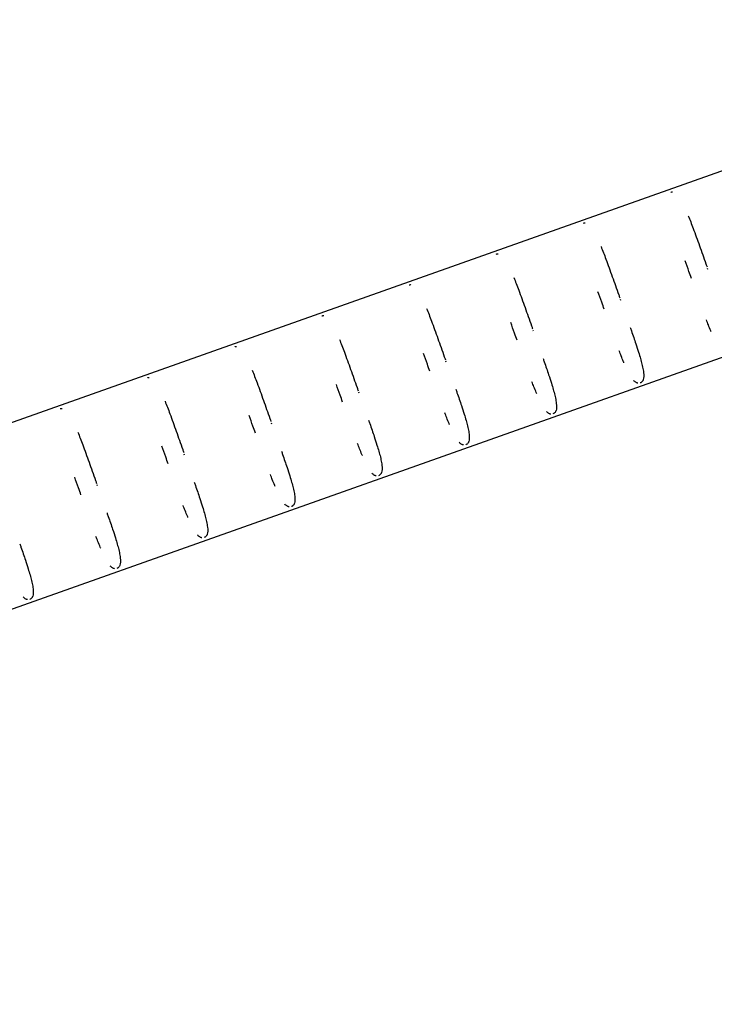
# Model space of a CAD drawing. Units: millimetres. Extents: x -15597 to 9739, y -3981 to 6910.
# Drawn here: x -3558 to -3408, y 2599 to 2812 of the extents above; entities that cross this region are included whole.
import ezdxf

# ---------------------------------------------------------------- set-up
doc = ezdxf.new("R2010")
doc.units = ezdxf.units.MM
doc.header["$LTSCALE"] = 20
doc.layers.add('2d', color=230, linetype='Continuous')

msp = doc.modelspace()

# ---------------------------------------------------------------- linework, layer by layer
at = {"layer": '2d'}
for p, q in [((-3813.69, 2634.96), (-3248.19, 2835.47)), ((-3800.99, 2599.14), (-3235.49, 2799.65)), ((-3409.57, 2757.97), (-3409.65, 2758.17)), ((-3428.42, 2751.28), (-3428.5, 2751.49)), ((-3447.27, 2744.6), (-3447.35, 2744.8)), ((-3466.12, 2737.92), (-3466.2, 2738.12)), ((-3484.98, 2731.23), (-3485.05, 2731.44)), ((-3503.83, 2724.55), (-3503.9, 2724.75)), ((-3522.68, 2717.86), (-3522.75, 2718.07)), ((-3541.53, 2711.18), (-3541.6, 2711.39))]:
    msp.add_line(p, q, dxfattribs=at)
for points, knots in [([(-3417.61, 2774.68), (-3417.54, 2774.71), (-3417.47, 2774.72), (-3417.4, 2774.73), (-3417.34, 2774.74), (-3417.28, 2774.74), (-3417.23, 2774.73)], [3.01299922, 3.01299922, 3.01299922, 3.01299922, 3.04173886, 3.04173886, 3.04173886, 3.071033, 3.071033, 3.071033, 3.071033]), ([(-3413.82, 2769.59), (-3413.48, 2768.75), (-3413.13, 2767.83), (-3412.76, 2766.85), (-3412.32, 2765.67), (-3411.86, 2764.4), (-3411.4, 2763.09), (-3410.94, 2761.82), (-3410.47, 2760.51), (-3410, 2759.17), (-3409.92, 2758.95), (-3409.85, 2758.73), (-3409.77, 2758.51)], [3.7537845, 3.7537845, 3.7537845, 3.7537845, 3.913544, 3.913544, 3.913544, 4.106223, 4.106223, 4.106223, 4.2931909, 4.2931909, 4.2931909, 4.324203, 4.324203, 4.324203, 4.324203]), ([(-3436.46, 2768), (-3436.39, 2768.02), (-3436.32, 2768.04), (-3436.25, 2768.05), (-3436.19, 2768.05), (-3436.13, 2768.05), (-3436.08, 2768.05)], [3.01299922, 3.01299922, 3.01299922, 3.01299922, 3.04173886, 3.04173886, 3.04173886, 3.071033, 3.071033, 3.071033, 3.071033]), ([(-3432.67, 2762.91), (-3432.33, 2762.07), (-3431.98, 2761.15), (-3431.61, 2760.17), (-3431.17, 2758.99), (-3430.71, 2757.72), (-3430.25, 2756.41), (-3429.79, 2755.14), (-3429.32, 2753.82), (-3428.85, 2752.49), (-3428.77, 2752.27), (-3428.7, 2752.05), (-3428.62, 2751.83)], [3.7537845, 3.7537845, 3.7537845, 3.7537845, 3.913544, 3.913544, 3.913544, 4.106223, 4.106223, 4.106223, 4.2931909, 4.2931909, 4.2931909, 4.324203, 4.324203, 4.324203, 4.324203]), ([(-3455.31, 2761.31), (-3455.24, 2761.34), (-3455.17, 2761.36), (-3455.1, 2761.36), (-3455.04, 2761.37), (-3454.98, 2761.37), (-3454.93, 2761.37)], [3.01299922, 3.01299922, 3.01299922, 3.01299922, 3.04173886, 3.04173886, 3.04173886, 3.071033, 3.071033, 3.071033, 3.071033]), ([(-3413.14, 2756.04), (-3413.31, 2756.54), (-3413.49, 2757.05), (-3413.67, 2757.55), (-3413.94, 2758.32), (-3414.22, 2759.09), (-3414.49, 2759.85)], [7.09316, 7.09316, 7.09316, 7.09316, 7.1755144, 7.1755144, 7.1755144, 7.302011, 7.302011, 7.302011, 7.302011]), ([(-3451.52, 2756.23), (-3451.18, 2755.38), (-3450.83, 2754.46), (-3450.46, 2753.49), (-3450.02, 2752.31), (-3449.56, 2751.04), (-3449.1, 2749.73), (-3448.64, 2748.46), (-3448.17, 2747.14), (-3447.7, 2745.81), (-3447.62, 2745.58), (-3447.55, 2745.36), (-3447.47, 2745.14)], [3.7537845, 3.7537845, 3.7537845, 3.7537845, 3.913544, 3.913544, 3.913544, 4.106223, 4.106223, 4.106223, 4.2931909, 4.2931909, 4.2931909, 4.324203, 4.324203, 4.324203, 4.324203]), ([(-3474.16, 2754.63), (-3474.09, 2754.66), (-3474.02, 2754.67), (-3473.95, 2754.68), (-3473.89, 2754.69), (-3473.83, 2754.69), (-3473.78, 2754.68)], [3.01299922, 3.01299922, 3.01299922, 3.01299922, 3.04173886, 3.04173886, 3.04173886, 3.071033, 3.071033, 3.071033, 3.071033]), ([(-3431.99, 2749.36), (-3432.16, 2749.86), (-3432.34, 2750.36), (-3432.52, 2750.87), (-3432.79, 2751.64), (-3433.07, 2752.41), (-3433.34, 2753.17)], [7.09316, 7.09316, 7.09316, 7.09316, 7.1755144, 7.1755144, 7.1755144, 7.302011, 7.302011, 7.302011, 7.302011]), ([(-3493.01, 2747.95), (-3492.94, 2747.97), (-3492.87, 2747.99), (-3492.8, 2748), (-3492.74, 2748), (-3492.68, 2748), (-3492.63, 2748)], [3.01299922, 3.01299922, 3.01299922, 3.01299922, 3.04173886, 3.04173886, 3.04173886, 3.071033, 3.071033, 3.071033, 3.071033]), ([(-3470.37, 2749.54), (-3470.03, 2748.7), (-3469.68, 2747.78), (-3469.31, 2746.8), (-3468.87, 2745.62), (-3468.41, 2744.35), (-3467.95, 2743.04), (-3467.49, 2741.77), (-3467.02, 2740.46), (-3466.55, 2739.12), (-3466.47, 2738.9), (-3466.4, 2738.68), (-3466.32, 2738.46)], [3.7537845, 3.7537845, 3.7537845, 3.7537845, 3.913544, 3.913544, 3.913544, 4.106223, 4.106223, 4.106223, 4.2931909, 4.2931909, 4.2931909, 4.324203, 4.324203, 4.324203, 4.324203]), ([(-3450.84, 2742.67), (-3451.01, 2743.18), (-3451.19, 2743.68), (-3451.37, 2744.18), (-3451.64, 2744.95), (-3451.92, 2745.72), (-3452.19, 2746.49)], [7.09316, 7.09316, 7.09316, 7.09316, 7.1755144, 7.1755144, 7.1755144, 7.302011, 7.302011, 7.302011, 7.302011]), ([(-3426.36, 2745.44), (-3426.27, 2745.19), (-3426.19, 2744.95), (-3426.11, 2744.71), (-3425.77, 2743.74), (-3425.45, 2742.81), (-3425.15, 2741.92), (-3424.94, 2741.28), (-3424.74, 2740.66), (-3424.56, 2740.08), (-3424.26, 2739.12), (-3424.02, 2738.27), (-3423.83, 2737.52), (-3423.73, 2737.08), (-3423.64, 2736.67), (-3423.57, 2736.29), (-3423.54, 2736.09), (-3423.51, 2735.9), (-3423.49, 2735.72), (-3423.4, 2735.01), (-3423.44, 2734.52), (-3423.56, 2734.17), (-3423.58, 2734.1), (-3423.61, 2734.03), (-3423.64, 2733.97), (-3423.66, 2733.93), (-3423.68, 2733.9), (-3423.7, 2733.86), (-3423.74, 2733.8), (-3423.8, 2733.73), (-3423.87, 2733.66), (-3423.91, 2733.62), (-3423.95, 2733.59), (-3424, 2733.55), (-3424.06, 2733.51), (-3424.13, 2733.48), (-3424.21, 2733.45)], [4.6267686, 4.6267686, 4.6267686, 4.6267686, 4.6628599, 4.6628599, 4.6628599, 4.8078846, 4.8078846, 4.8078846, 4.9115181, 4.9115181, 4.9115181, 5.0803618, 5.0803618, 5.0803618, 5.1790459, 5.1790459, 5.1790459, 5.2321878, 5.2321878, 5.2321878, 5.444541, 5.444541, 5.444541, 5.4883484, 5.4883484, 5.4883484, 5.5153988, 5.5153988, 5.5153988, 5.5640619, 5.5640619, 5.5640619, 5.5895194, 5.5895194, 5.5895194, 5.6153127, 5.6153127, 5.6153127, 5.6153127]), ([(-3408.87, 2744.48), (-3408.91, 2744.56), (-3408.94, 2744.64), (-3408.97, 2744.72), (-3409.14, 2745.12), (-3409.31, 2745.54), (-3409.48, 2745.97), (-3409.61, 2746.32), (-3409.75, 2746.69), (-3409.9, 2747.06)], [6.3844325, 6.3844325, 6.3844325, 6.3844325, 6.4031441, 6.4031441, 6.4031441, 6.4942273, 6.4942273, 6.4942273, 6.5686371, 6.5686371, 6.5686371, 6.5686371]), ([(-3511.86, 2741.26), (-3511.79, 2741.29), (-3511.72, 2741.31), (-3511.65, 2741.31), (-3511.59, 2741.32), (-3511.53, 2741.32), (-3511.48, 2741.32)], [3.01299922, 3.01299922, 3.01299922, 3.01299922, 3.04173886, 3.04173886, 3.04173886, 3.071033, 3.071033, 3.071033, 3.071033]), ([(-3489.22, 2742.86), (-3488.88, 2742.01), (-3488.53, 2741.1), (-3488.16, 2740.12), (-3487.72, 2738.94), (-3487.27, 2737.67), (-3486.8, 2736.36), (-3486.34, 2735.09), (-3485.88, 2733.77), (-3485.4, 2732.44), (-3485.32, 2732.22), (-3485.25, 2732), (-3485.17, 2731.77)], [3.7537845, 3.7537845, 3.7537845, 3.7537845, 3.913544, 3.913544, 3.913544, 4.106223, 4.106223, 4.106223, 4.2931909, 4.2931909, 4.2931909, 4.324203, 4.324203, 4.324203, 4.324203]), ([(-3469.69, 2735.99), (-3469.86, 2736.49), (-3470.04, 2736.99), (-3470.22, 2737.5), (-3470.49, 2738.27), (-3470.77, 2739.04), (-3471.04, 2739.8)], [7.09316, 7.09316, 7.09316, 7.09316, 7.1755144, 7.1755144, 7.1755144, 7.302011, 7.302011, 7.302011, 7.302011]), ([(-3427.72, 2737.8), (-3427.76, 2737.88), (-3427.79, 2737.96), (-3427.82, 2738.04), (-3427.99, 2738.43), (-3428.16, 2738.85), (-3428.33, 2739.28), (-3428.46, 2739.64), (-3428.61, 2740), (-3428.75, 2740.38)], [6.3844325, 6.3844325, 6.3844325, 6.3844325, 6.4031441, 6.4031441, 6.4031441, 6.4942273, 6.4942273, 6.4942273, 6.5686371, 6.5686371, 6.5686371, 6.5686371]), ([(-3445.21, 2738.76), (-3445.12, 2738.51), (-3445.04, 2738.27), (-3444.96, 2738.03), (-3444.62, 2737.06), (-3444.3, 2736.12), (-3444, 2735.23), (-3443.79, 2734.6), (-3443.59, 2733.98), (-3443.41, 2733.39), (-3443.11, 2732.44), (-3442.87, 2731.59), (-3442.68, 2730.83), (-3442.58, 2730.39), (-3442.49, 2729.98), (-3442.42, 2729.61), (-3442.39, 2729.41), (-3442.36, 2729.21), (-3442.34, 2729.04), (-3442.25, 2728.33), (-3442.29, 2727.84), (-3442.41, 2727.48), (-3442.43, 2727.41), (-3442.46, 2727.35), (-3442.49, 2727.28), (-3442.51, 2727.25), (-3442.53, 2727.21), (-3442.55, 2727.18), (-3442.59, 2727.11), (-3442.65, 2727.04), (-3442.72, 2726.97), (-3442.76, 2726.94), (-3442.8, 2726.9), (-3442.85, 2726.87), (-3442.91, 2726.83), (-3442.98, 2726.79), (-3443.06, 2726.76)], [4.6267686, 4.6267686, 4.6267686, 4.6267686, 4.6628599, 4.6628599, 4.6628599, 4.8078846, 4.8078846, 4.8078846, 4.9115181, 4.9115181, 4.9115181, 5.0803618, 5.0803618, 5.0803618, 5.1790459, 5.1790459, 5.1790459, 5.2321878, 5.2321878, 5.2321878, 5.444541, 5.444541, 5.444541, 5.4883484, 5.4883484, 5.4883484, 5.5153988, 5.5153988, 5.5153988, 5.5640619, 5.5640619, 5.5640619, 5.5895194, 5.5895194, 5.5895194, 5.6153127, 5.6153127, 5.6153127, 5.6153127]), ([(-3508.07, 2736.18), (-3507.73, 2735.33), (-3507.38, 2734.41), (-3507.01, 2733.44), (-3506.57, 2732.26), (-3506.12, 2730.99), (-3505.65, 2729.68), (-3505.19, 2728.4), (-3504.73, 2727.09), (-3504.25, 2725.75), (-3504.17, 2725.53), (-3504.1, 2725.31), (-3504.02, 2725.09)], [3.7537845, 3.7537845, 3.7537845, 3.7537845, 3.913544, 3.913544, 3.913544, 4.106223, 4.106223, 4.106223, 4.2931909, 4.2931909, 4.2931909, 4.324203, 4.324203, 4.324203, 4.324203]), ([(-3530.72, 2734.58), (-3530.64, 2734.61), (-3530.57, 2734.62), (-3530.51, 2734.63), (-3530.44, 2734.64), (-3530.38, 2734.64), (-3530.33, 2734.63)], [3.01299922, 3.01299922, 3.01299922, 3.01299922, 3.04173886, 3.04173886, 3.04173886, 3.071033, 3.071033, 3.071033, 3.071033]), ([(-3488.54, 2729.31), (-3488.71, 2729.81), (-3488.89, 2730.31), (-3489.07, 2730.81), (-3489.34, 2731.59), (-3489.62, 2732.36), (-3489.89, 2733.12)], [7.09316, 7.09316, 7.09316, 7.09316, 7.1755144, 7.1755144, 7.1755144, 7.302011, 7.302011, 7.302011, 7.302011]), ([(-3446.57, 2731.11), (-3446.61, 2731.19), (-3446.64, 2731.27), (-3446.67, 2731.35), (-3446.84, 2731.75), (-3447.01, 2732.17), (-3447.18, 2732.6), (-3447.31, 2732.95), (-3447.46, 2733.32), (-3447.6, 2733.69)], [6.3844325, 6.3844325, 6.3844325, 6.3844325, 6.4031441, 6.4031441, 6.4031441, 6.4942273, 6.4942273, 6.4942273, 6.5686371, 6.5686371, 6.5686371, 6.5686371]), ([(-3424.71, 2733.4), (-3424.77, 2733.41), (-3424.83, 2733.42), (-3424.88, 2733.44), (-3424.92, 2733.45), (-3424.95, 2733.46), (-3424.98, 2733.47), (-3425.04, 2733.5), (-3425.11, 2733.54), (-3425.18, 2733.58), (-3425.33, 2733.67), (-3425.48, 2733.8), (-3425.64, 2733.97)], [5.6830812, 5.6830812, 5.6830812, 5.6830812, 5.7171129, 5.7171129, 5.7171129, 5.7411438, 5.7411438, 5.7411438, 5.7999204, 5.7999204, 5.7999204, 5.9239516, 5.9239516, 5.9239516, 5.9239516]), ([(-3464.06, 2732.07), (-3463.97, 2731.83), (-3463.89, 2731.58), (-3463.81, 2731.34), (-3463.47, 2730.38), (-3463.15, 2729.44), (-3462.85, 2728.55), (-3462.64, 2727.91), (-3462.44, 2727.29), (-3462.26, 2726.71), (-3461.96, 2725.75), (-3461.72, 2724.9), (-3461.53, 2724.15), (-3461.43, 2723.71), (-3461.34, 2723.3), (-3461.27, 2722.93), (-3461.24, 2722.72), (-3461.21, 2722.53), (-3461.19, 2722.35), (-3461.11, 2721.64), (-3461.14, 2721.15), (-3461.26, 2720.8), (-3461.28, 2720.73), (-3461.31, 2720.66), (-3461.34, 2720.6), (-3461.36, 2720.56), (-3461.38, 2720.53), (-3461.4, 2720.49), (-3461.44, 2720.43), (-3461.5, 2720.36), (-3461.57, 2720.29), (-3461.61, 2720.25), (-3461.65, 2720.22), (-3461.7, 2720.18), (-3461.76, 2720.15), (-3461.83, 2720.11), (-3461.91, 2720.08)], [4.6267686, 4.6267686, 4.6267686, 4.6267686, 4.6628599, 4.6628599, 4.6628599, 4.8078846, 4.8078846, 4.8078846, 4.9115181, 4.9115181, 4.9115181, 5.0803618, 5.0803618, 5.0803618, 5.1790459, 5.1790459, 5.1790459, 5.2321878, 5.2321878, 5.2321878, 5.444541, 5.444541, 5.444541, 5.4883484, 5.4883484, 5.4883484, 5.5153988, 5.5153988, 5.5153988, 5.5640619, 5.5640619, 5.5640619, 5.5895194, 5.5895194, 5.5895194, 5.6153127, 5.6153127, 5.6153127, 5.6153127]), ([(-3526.92, 2729.49), (-3526.58, 2728.65), (-3526.23, 2727.73), (-3525.86, 2726.75), (-3525.42, 2725.57), (-3524.97, 2724.3), (-3524.5, 2722.99), (-3524.04, 2721.72), (-3523.58, 2720.4), (-3523.1, 2719.07), (-3523.02, 2718.85), (-3522.95, 2718.63), (-3522.87, 2718.41)], [3.7537845, 3.7537845, 3.7537845, 3.7537845, 3.913544, 3.913544, 3.913544, 4.106223, 4.106223, 4.106223, 4.2931909, 4.2931909, 4.2931909, 4.324203, 4.324203, 4.324203, 4.324203]), ([(-3549.57, 2727.9), (-3549.49, 2727.92), (-3549.42, 2727.94), (-3549.36, 2727.95), (-3549.29, 2727.95), (-3549.24, 2727.95), (-3549.18, 2727.95)], [3.01299922, 3.01299922, 3.01299922, 3.01299922, 3.04173886, 3.04173886, 3.04173886, 3.071033, 3.071033, 3.071033, 3.071033]), ([(-3507.39, 2722.62), (-3507.56, 2723.12), (-3507.74, 2723.63), (-3507.92, 2724.13), (-3508.2, 2724.9), (-3508.47, 2725.67), (-3508.74, 2726.43)], [7.09316, 7.09316, 7.09316, 7.09316, 7.1755144, 7.1755144, 7.1755144, 7.302011, 7.302011, 7.302011, 7.302011]), ([(-3465.42, 2724.43), (-3465.46, 2724.51), (-3465.49, 2724.59), (-3465.52, 2724.67), (-3465.69, 2725.06), (-3465.86, 2725.48), (-3466.03, 2725.92), (-3466.17, 2726.27), (-3466.31, 2726.64), (-3466.45, 2727.01)], [6.3844325, 6.3844325, 6.3844325, 6.3844325, 6.4031441, 6.4031441, 6.4031441, 6.4942273, 6.4942273, 6.4942273, 6.5686371, 6.5686371, 6.5686371, 6.5686371]), ([(-3443.56, 2726.71), (-3443.62, 2726.72), (-3443.68, 2726.74), (-3443.73, 2726.75), (-3443.77, 2726.77), (-3443.8, 2726.78), (-3443.83, 2726.79), (-3443.89, 2726.82), (-3443.96, 2726.85), (-3444.03, 2726.9), (-3444.18, 2726.99), (-3444.33, 2727.12), (-3444.5, 2727.29)], [5.6830812, 5.6830812, 5.6830812, 5.6830812, 5.7171129, 5.7171129, 5.7171129, 5.7411438, 5.7411438, 5.7411438, 5.7999204, 5.7999204, 5.7999204, 5.9239516, 5.9239516, 5.9239516, 5.9239516]), ([(-3482.91, 2725.39), (-3482.82, 2725.14), (-3482.74, 2724.9), (-3482.66, 2724.66), (-3482.32, 2723.69), (-3482, 2722.76), (-3481.7, 2721.87), (-3481.49, 2721.23), (-3481.29, 2720.61), (-3481.11, 2720.02), (-3480.81, 2719.07), (-3480.57, 2718.22), (-3480.38, 2717.46), (-3480.28, 2717.02), (-3480.19, 2716.62), (-3480.12, 2716.24), (-3480.09, 2716.04), (-3480.06, 2715.85), (-3480.04, 2715.67), (-3479.96, 2714.96), (-3479.99, 2714.47), (-3480.11, 2714.12), (-3480.13, 2714.05), (-3480.16, 2713.98), (-3480.19, 2713.92), (-3480.21, 2713.88), (-3480.23, 2713.84), (-3480.25, 2713.81), (-3480.29, 2713.75), (-3480.35, 2713.67), (-3480.42, 2713.61), (-3480.46, 2713.57), (-3480.5, 2713.54), (-3480.55, 2713.5), (-3480.61, 2713.46), (-3480.68, 2713.43), (-3480.76, 2713.4)], [4.6267686, 4.6267686, 4.6267686, 4.6267686, 4.6628599, 4.6628599, 4.6628599, 4.8078846, 4.8078846, 4.8078846, 4.9115181, 4.9115181, 4.9115181, 5.0803618, 5.0803618, 5.0803618, 5.1790459, 5.1790459, 5.1790459, 5.2321878, 5.2321878, 5.2321878, 5.444541, 5.444541, 5.444541, 5.4883484, 5.4883484, 5.4883484, 5.5153988, 5.5153988, 5.5153988, 5.5640619, 5.5640619, 5.5640619, 5.5895194, 5.5895194, 5.5895194, 5.6153127, 5.6153127, 5.6153127, 5.6153127]), ([(-3545.77, 2722.81), (-3545.43, 2721.96), (-3545.08, 2721.05), (-3544.71, 2720.07), (-3544.27, 2718.89), (-3543.82, 2717.62), (-3543.35, 2716.31), (-3542.89, 2715.04), (-3542.43, 2713.72), (-3541.95, 2712.39), (-3541.87, 2712.17), (-3541.8, 2711.95), (-3541.72, 2711.72)], [3.7537845, 3.7537845, 3.7537845, 3.7537845, 3.913544, 3.913544, 3.913544, 4.106223, 4.106223, 4.106223, 4.2931909, 4.2931909, 4.2931909, 4.324203, 4.324203, 4.324203, 4.324203]), ([(-3484.27, 2717.75), (-3484.31, 2717.82), (-3484.34, 2717.9), (-3484.37, 2717.99), (-3484.54, 2718.38), (-3484.71, 2718.8), (-3484.88, 2719.23), (-3485.02, 2719.59), (-3485.16, 2719.95), (-3485.3, 2720.33)], [6.3844325, 6.3844325, 6.3844325, 6.3844325, 6.4031441, 6.4031441, 6.4031441, 6.4942273, 6.4942273, 6.4942273, 6.5686371, 6.5686371, 6.5686371, 6.5686371]), ([(-3462.41, 2720.03), (-3462.47, 2720.04), (-3462.53, 2720.05), (-3462.58, 2720.07), (-3462.62, 2720.08), (-3462.65, 2720.09), (-3462.68, 2720.11), (-3462.74, 2720.13), (-3462.81, 2720.17), (-3462.88, 2720.21), (-3463.03, 2720.31), (-3463.18, 2720.43), (-3463.35, 2720.61)], [5.6830812, 5.6830812, 5.6830812, 5.6830812, 5.7171129, 5.7171129, 5.7171129, 5.7411438, 5.7411438, 5.7411438, 5.7999204, 5.7999204, 5.7999204, 5.9239516, 5.9239516, 5.9239516, 5.9239516]), ([(-3526.24, 2715.94), (-3526.41, 2716.44), (-3526.59, 2716.94), (-3526.77, 2717.45), (-3527.05, 2718.22), (-3527.32, 2718.99), (-3527.59, 2719.75)], [7.09316, 7.09316, 7.09316, 7.09316, 7.1755144, 7.1755144, 7.1755144, 7.302011, 7.302011, 7.302011, 7.302011]), ([(-3501.76, 2718.71), (-3501.67, 2718.46), (-3501.59, 2718.22), (-3501.51, 2717.98), (-3501.17, 2717.01), (-3500.85, 2716.07), (-3500.55, 2715.18), (-3500.34, 2714.55), (-3500.14, 2713.93), (-3499.96, 2713.34), (-3499.66, 2712.39), (-3499.42, 2711.54), (-3499.23, 2710.78), (-3499.13, 2710.34), (-3499.04, 2709.93), (-3498.97, 2709.56), (-3498.94, 2709.36), (-3498.91, 2709.16), (-3498.89, 2708.99), (-3498.81, 2708.28), (-3498.84, 2707.79), (-3498.96, 2707.43), (-3498.98, 2707.36), (-3499.01, 2707.29), (-3499.04, 2707.23), (-3499.06, 2707.2), (-3499.08, 2707.16), (-3499.1, 2707.13), (-3499.14, 2707.06), (-3499.2, 2706.99), (-3499.27, 2706.92), (-3499.31, 2706.89), (-3499.35, 2706.85), (-3499.4, 2706.82), (-3499.46, 2706.78), (-3499.53, 2706.74), (-3499.61, 2706.71)], [4.6267686, 4.6267686, 4.6267686, 4.6267686, 4.6628599, 4.6628599, 4.6628599, 4.8078846, 4.8078846, 4.8078846, 4.9115181, 4.9115181, 4.9115181, 5.0803618, 5.0803618, 5.0803618, 5.1790459, 5.1790459, 5.1790459, 5.2321878, 5.2321878, 5.2321878, 5.444541, 5.444541, 5.444541, 5.4883484, 5.4883484, 5.4883484, 5.5153988, 5.5153988, 5.5153988, 5.5640619, 5.5640619, 5.5640619, 5.5895194, 5.5895194, 5.5895194, 5.6153127, 5.6153127, 5.6153127, 5.6153127]), ([(-3503.12, 2711.06), (-3503.16, 2711.14), (-3503.19, 2711.22), (-3503.22, 2711.3), (-3503.39, 2711.7), (-3503.56, 2712.12), (-3503.73, 2712.55), (-3503.87, 2712.9), (-3504.01, 2713.27), (-3504.15, 2713.64)], [6.3844325, 6.3844325, 6.3844325, 6.3844325, 6.4031441, 6.4031441, 6.4031441, 6.4942273, 6.4942273, 6.4942273, 6.5686371, 6.5686371, 6.5686371, 6.5686371]), ([(-3481.26, 2713.35), (-3481.33, 2713.36), (-3481.38, 2713.37), (-3481.43, 2713.39), (-3481.47, 2713.4), (-3481.5, 2713.41), (-3481.53, 2713.42), (-3481.59, 2713.45), (-3481.66, 2713.49), (-3481.73, 2713.53), (-3481.88, 2713.62), (-3482.03, 2713.75), (-3482.2, 2713.92)], [5.6830812, 5.6830812, 5.6830812, 5.6830812, 5.7171129, 5.7171129, 5.7171129, 5.7411438, 5.7411438, 5.7411438, 5.7999204, 5.7999204, 5.7999204, 5.9239516, 5.9239516, 5.9239516, 5.9239516]), ([(-3545.09, 2709.26), (-3545.26, 2709.76), (-3545.44, 2710.26), (-3545.62, 2710.76), (-3545.9, 2711.54), (-3546.17, 2712.31), (-3546.44, 2713.07)], [7.09316, 7.09316, 7.09316, 7.09316, 7.1755144, 7.1755144, 7.1755144, 7.302011, 7.302011, 7.302011, 7.302011]), ([(-3520.61, 2712.02), (-3520.53, 2711.78), (-3520.44, 2711.53), (-3520.36, 2711.29), (-3520.02, 2710.33), (-3519.7, 2709.39), (-3519.4, 2708.5), (-3519.19, 2707.86), (-3518.99, 2707.24), (-3518.81, 2706.66), (-3518.51, 2705.7), (-3518.27, 2704.85), (-3518.08, 2704.1), (-3517.98, 2703.66), (-3517.89, 2703.25), (-3517.82, 2702.87), (-3517.79, 2702.67), (-3517.76, 2702.48), (-3517.74, 2702.3), (-3517.66, 2701.59), (-3517.69, 2701.1), (-3517.81, 2700.75), (-3517.83, 2700.68), (-3517.86, 2700.61), (-3517.89, 2700.55), (-3517.91, 2700.51), (-3517.93, 2700.48), (-3517.95, 2700.44), (-3517.99, 2700.38), (-3518.05, 2700.31), (-3518.12, 2700.24), (-3518.16, 2700.2), (-3518.2, 2700.17), (-3518.25, 2700.13), (-3518.31, 2700.1), (-3518.38, 2700.06), (-3518.46, 2700.03)], [4.6267686, 4.6267686, 4.6267686, 4.6267686, 4.6628599, 4.6628599, 4.6628599, 4.8078846, 4.8078846, 4.8078846, 4.9115181, 4.9115181, 4.9115181, 5.0803618, 5.0803618, 5.0803618, 5.1790459, 5.1790459, 5.1790459, 5.2321878, 5.2321878, 5.2321878, 5.444541, 5.444541, 5.444541, 5.4883484, 5.4883484, 5.4883484, 5.5153988, 5.5153988, 5.5153988, 5.5640619, 5.5640619, 5.5640619, 5.5895194, 5.5895194, 5.5895194, 5.6153127, 5.6153127, 5.6153127, 5.6153127]), ([(-3500.11, 2706.66), (-3500.18, 2706.67), (-3500.23, 2706.69), (-3500.28, 2706.7), (-3500.32, 2706.72), (-3500.35, 2706.73), (-3500.38, 2706.74), (-3500.44, 2706.77), (-3500.51, 2706.8), (-3500.58, 2706.85), (-3500.73, 2706.94), (-3500.88, 2707.07), (-3501.05, 2707.24)], [5.6830812, 5.6830812, 5.6830812, 5.6830812, 5.7171129, 5.7171129, 5.7171129, 5.7411438, 5.7411438, 5.7411438, 5.7999204, 5.7999204, 5.7999204, 5.9239516, 5.9239516, 5.9239516, 5.9239516]), ([(-3539.46, 2705.34), (-3539.38, 2705.09), (-3539.29, 2704.85), (-3539.21, 2704.61), (-3538.87, 2703.64), (-3538.55, 2702.71), (-3538.25, 2701.82), (-3538.04, 2701.18), (-3537.84, 2700.56), (-3537.66, 2699.97), (-3537.36, 2699.02), (-3537.12, 2698.17), (-3536.93, 2697.41), (-3536.83, 2696.97), (-3536.74, 2696.57), (-3536.67, 2696.19), (-3536.64, 2695.99), (-3536.61, 2695.8), (-3536.59, 2695.62), (-3536.51, 2694.91), (-3536.54, 2694.42), (-3536.66, 2694.07), (-3536.68, 2693.99), (-3536.71, 2693.93), (-3536.74, 2693.87), (-3536.76, 2693.83), (-3536.78, 2693.79), (-3536.8, 2693.76), (-3536.84, 2693.7), (-3536.9, 2693.62), (-3536.97, 2693.56), (-3537.01, 2693.52), (-3537.05, 2693.48), (-3537.1, 2693.45), (-3537.16, 2693.41), (-3537.23, 2693.37), (-3537.31, 2693.35)], [4.6267686, 4.6267686, 4.6267686, 4.6267686, 4.6628599, 4.6628599, 4.6628599, 4.8078846, 4.8078846, 4.8078846, 4.9115181, 4.9115181, 4.9115181, 5.0803618, 5.0803618, 5.0803618, 5.1790459, 5.1790459, 5.1790459, 5.2321878, 5.2321878, 5.2321878, 5.444541, 5.444541, 5.444541, 5.4883484, 5.4883484, 5.4883484, 5.5153988, 5.5153988, 5.5153988, 5.5640619, 5.5640619, 5.5640619, 5.5895194, 5.5895194, 5.5895194, 5.6153127, 5.6153127, 5.6153127, 5.6153127]), ([(-3521.97, 2704.38), (-3522.01, 2704.46), (-3522.04, 2704.54), (-3522.07, 2704.62), (-3522.24, 2705.01), (-3522.41, 2705.43), (-3522.58, 2705.87), (-3522.72, 2706.22), (-3522.86, 2706.58), (-3523, 2706.96)], [6.3844325, 6.3844325, 6.3844325, 6.3844325, 6.4031441, 6.4031441, 6.4031441, 6.4942273, 6.4942273, 6.4942273, 6.5686371, 6.5686371, 6.5686371, 6.5686371]), ([(-3558.31, 2698.65), (-3558.23, 2698.41), (-3558.14, 2698.17), (-3558.06, 2697.93), (-3557.72, 2696.96), (-3557.4, 2696.02), (-3557.1, 2695.13), (-3556.89, 2694.5), (-3556.69, 2693.88), (-3556.51, 2693.29), (-3556.21, 2692.34), (-3555.97, 2691.48), (-3555.78, 2690.73), (-3555.68, 2690.29), (-3555.59, 2689.88), (-3555.52, 2689.51), (-3555.49, 2689.3), (-3555.46, 2689.11), (-3555.44, 2688.93), (-3555.36, 2688.23), (-3555.39, 2687.73), (-3555.51, 2687.38), (-3555.53, 2687.31), (-3555.56, 2687.24), (-3555.59, 2687.18), (-3555.61, 2687.14), (-3555.63, 2687.11), (-3555.65, 2687.08), (-3555.69, 2687.01), (-3555.75, 2686.94), (-3555.82, 2686.87), (-3555.86, 2686.84), (-3555.9, 2686.8), (-3555.95, 2686.76), (-3556.01, 2686.73), (-3556.08, 2686.69), (-3556.16, 2686.66)], [4.6267686, 4.6267686, 4.6267686, 4.6267686, 4.6628599, 4.6628599, 4.6628599, 4.8078846, 4.8078846, 4.8078846, 4.9115181, 4.9115181, 4.9115181, 5.0803618, 5.0803618, 5.0803618, 5.1790459, 5.1790459, 5.1790459, 5.2321878, 5.2321878, 5.2321878, 5.444541, 5.444541, 5.444541, 5.4883484, 5.4883484, 5.4883484, 5.5153988, 5.5153988, 5.5153988, 5.5640619, 5.5640619, 5.5640619, 5.5895194, 5.5895194, 5.5895194, 5.6153127, 5.6153127, 5.6153127, 5.6153127]), ([(-3540.82, 2697.7), (-3540.86, 2697.77), (-3540.89, 2697.85), (-3540.92, 2697.94), (-3541.09, 2698.33), (-3541.26, 2698.75), (-3541.43, 2699.18), (-3541.57, 2699.54), (-3541.71, 2699.9), (-3541.85, 2700.28)], [6.3844325, 6.3844325, 6.3844325, 6.3844325, 6.4031441, 6.4031441, 6.4031441, 6.4942273, 6.4942273, 6.4942273, 6.5686371, 6.5686371, 6.5686371, 6.5686371]), ([(-3518.96, 2699.98), (-3519.03, 2699.99), (-3519.08, 2700), (-3519.13, 2700.02), (-3519.17, 2700.03), (-3519.2, 2700.04), (-3519.23, 2700.05), (-3519.29, 2700.08), (-3519.36, 2700.12), (-3519.43, 2700.16), (-3519.58, 2700.25), (-3519.73, 2700.38), (-3519.9, 2700.56)], [5.6830812, 5.6830812, 5.6830812, 5.6830812, 5.7171129, 5.7171129, 5.7171129, 5.7411438, 5.7411438, 5.7411438, 5.7999204, 5.7999204, 5.7999204, 5.9239516, 5.9239516, 5.9239516, 5.9239516]), ([(-3537.81, 2693.3), (-3537.88, 2693.31), (-3537.93, 2693.32), (-3537.98, 2693.34), (-3538.02, 2693.35), (-3538.05, 2693.36), (-3538.08, 2693.37), (-3538.14, 2693.4), (-3538.21, 2693.43), (-3538.28, 2693.48), (-3538.43, 2693.57), (-3538.58, 2693.7), (-3538.75, 2693.87)], [5.6830812, 5.6830812, 5.6830812, 5.6830812, 5.7171129, 5.7171129, 5.7171129, 5.7411438, 5.7411438, 5.7411438, 5.7999204, 5.7999204, 5.7999204, 5.9239516, 5.9239516, 5.9239516, 5.9239516]), ([(-3556.66, 2686.61), (-3556.73, 2686.62), (-3556.78, 2686.64), (-3556.83, 2686.65), (-3556.87, 2686.66), (-3556.9, 2686.68), (-3556.93, 2686.69), (-3556.99, 2686.72), (-3557.06, 2686.75), (-3557.13, 2686.8), (-3557.28, 2686.89), (-3557.43, 2687.02), (-3557.6, 2687.19)], [5.6830812, 5.6830812, 5.6830812, 5.6830812, 5.7171129, 5.7171129, 5.7171129, 5.7411438, 5.7411438, 5.7411438, 5.7999204, 5.7999204, 5.7999204, 5.9239516, 5.9239516, 5.9239516, 5.9239516])]:
    msp.add_open_spline(points, degree=3, knots=knots, dxfattribs=at)

doc.saveas('drawing.dxf')
